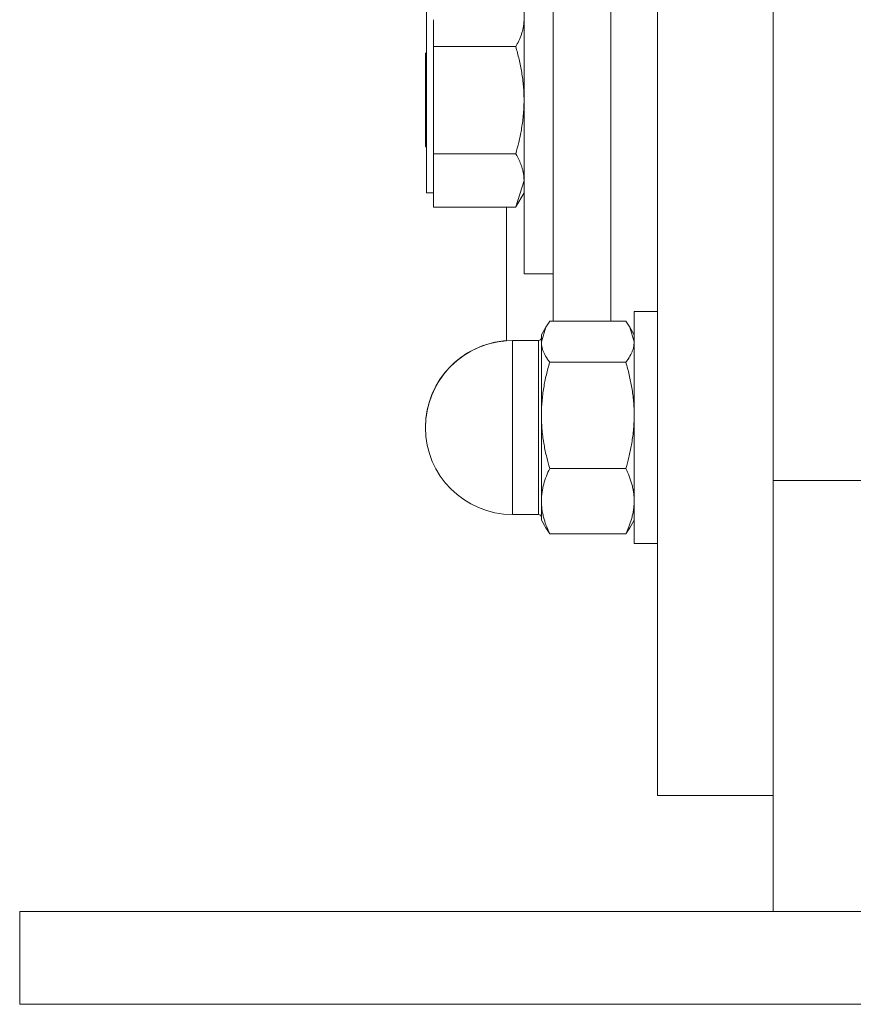
# Model space of a CAD drawing. Units: millimetres. Extents: x 0 to 17420, y -6 to 11880.
# Drawn here: x 3037 to 3109, y 6435 to 6520 of the extents above; entities that cross this region are included whole.
import ezdxf

# ---------------------------------------------------------------- set-up
doc = ezdxf.new("R2010")
doc.units = ezdxf.units.MM
doc.linetypes.add('K5LT_THIN', pattern=[0])
doc.layers.add('R', color=1, linetype='Continuous', true_color=0xff0000)
doc.layers.add('WELDING', color=7, linetype='Continuous', true_color=0xffffff)

msp = doc.modelspace()

# ---------------------------------------------------------------- linework, layer by layer
at = {"layer": 'R', "color": 7, "linetype": 'K5LT_THIN', "lineweight": 18}
for p, q in [((3101.621, 6480.042), (3101.621, 6610.371)), ((3091.621, 6592.871), (3091.621, 6452.871)), ((3101.621, 6480.042), (3101.621, 6592.871)), ((3087.621, 6583.713), (3087.621, 6493.775)), ((3087.621, 6583.713), (3087.621, 6493.775)), ((3080.121, 6527.871), (3080.121, 6497.871)), ((3071.721, 6520.871), (3071.721, 6512.854)), ((3072.321, 6517.473), (3072.321, 6519.79)), ((3071.721, 6516.971), (3071.621, 6516.871)), ((3071.621, 6508.871), (3071.621, 6516.871)), ((3072.321, 6512.854), (3072.321, 6517.473)), ((3079.407, 6517.473), (3072.321, 6517.473)), ((3071.721, 6512.854), (3071.721, 6504.871)), ((3072.321, 6508.235), (3072.321, 6512.854)), ((3071.721, 6508.771), (3071.621, 6508.871)), ((3072.321, 6505.934), (3072.321, 6508.235)), ((3072.321, 6508.235), (3079.407, 6508.235)), ((3072.321, 6503.633), (3072.321, 6505.934)), ((3072.321, 6504.871), (3071.721, 6504.871)), ((3079.413, 6503.645), (3080.121, 6504.871)), ((3072.321, 6503.633), (3079.407, 6503.633)), ((3078.621, 6492.101), (3078.621, 6503.633)), ((3082.621, 6497.871), (3080.121, 6497.871)), ((3089.621, 6494.618), (3089.621, 6474.618)), ((3091.621, 6494.618), (3089.621, 6494.618)), ((3082, 6493.274), (3081.621, 6492.618)), ((3088.907, 6493.775), (3082.336, 6493.775)), ((3089.242, 6493.274), (3089.621, 6492.618)), ((3081.371, 6492.118), (3079.121, 6492.118)), ((3079.121, 6492.118), (3079.121, 6489.189)), ((3081.371, 6478.672), (3081.371, 6492.118)), ((3081.621, 6492.618), (3081.621, 6492.011)), ((3081.621, 6492.011), (3081.621, 6485.669)), ((3088.907, 6490.248), (3082.336, 6490.248)), ((3079.121, 6478.672), (3079.121, 6489.189)), ((3081.621, 6485.669), (3081.621, 6478.275)), ((3088.907, 6481.09), (3082.336, 6481.09)), ((3101.621, 6480.042), (3111.621, 6480.042)), ((3101.621, 6442.871), (3101.621, 6480.042)), ((3079.121, 6478.672), (3079.121, 6477.118)), ((3081.371, 6478.672), (3081.371, 6477.118)), ((3081.621, 6478.275), (3081.621, 6476.618)), ((3081.371, 6477.118), (3079.121, 6477.118)), ((3081.371, 6477.118), (3079.121, 6477.118)), ((3082, 6475.962), (3081.621, 6476.618)), ((3082, 6475.962), (3081.621, 6476.618)), ((3089.242, 6475.962), (3089.621, 6476.618)), ((3089.242, 6475.962), (3089.621, 6476.618)), ((3088.907, 6475.46), (3082.336, 6475.46)), ((3091.621, 6474.618), (3089.621, 6474.618)), ((3091.621, 6474.618), (3089.621, 6474.618)), ((3091.621, 6452.871), (3101.621, 6452.871)), ((3036.621, 6442.871), (3386.621, 6442.871)), ((3036.621, 6434.871), (3036.621, 6442.871)), ((3036.621, 6434.871), (3386.621, 6434.871))]:
    msp.add_line(p, q, dxfattribs=at)
for centre, radius, start, end in [((3079.121, 6484.618), 7.5, 90, 180), ((3081.371, 6492.368), 0.25, 270, 0), ((3079.121, 6484.618), 7.5, 93.82255, 180), ((3079.121, 6484.618), 7.5, 180, 270), ((3079.121, 6484.618), 7.5, 180, 270), ((3081.371, 6476.868), 0.25, 0, 90), ((3081.371, 6476.868), 0.25, 0, 4.52875)]:
    msp.add_arc(centre, radius, start, end, dxfattribs=at)
at = {"layer": 'WELDING', "color": 7, "linetype": 'K5LT_THIN', "lineweight": 18}
for p, q in [((3082.621, 6583.713), (3082.621, 6493.775)), ((3080.121, 6505.934), (3079.413, 6503.645)), ((3079.413, 6503.645), (3079.407, 6503.633)), ((3081.999, 6493.273), (3081.621, 6492.011)), ((3082.336, 6493.775), (3081.999, 6493.273)), ((3088.907, 6493.775), (3089.243, 6493.273)), ((3089.243, 6493.273), (3089.621, 6492.011)), ((3082.336, 6475.46), (3081.999, 6475.963)), ((3088.907, 6475.46), (3089.243, 6475.963))]:
    msp.add_line(p, q, dxfattribs=at)
for points, knots in [([(3080.121, 6519.79), (3080.121, 6519.677), (3080.11, 6519.454), (3080.063, 6519.125), (3079.989, 6518.809), (3079.867, 6518.421), (3079.681, 6517.977), (3079.499, 6517.634), (3079.407, 6517.473)], [0, 0, 0, 0, 1.290163, 2.55392, 3.778464, 4.941401, 7.083032, 9, 9, 9, 9]), ([(3079.407, 6517.473), (3079.512, 6517.109), (3079.707, 6516.367), (3079.896, 6515.426), (3080.01, 6514.65), (3080.073, 6514.057), (3080.112, 6513.458), (3080.121, 6513.056), (3080.121, 6512.854)], [0, 0, 0, 0, 2.165977, 4.403876, 5.544585, 6.695767, 7.846266, 9, 9, 9, 9]), ([(3080.121, 6512.854), (3080.121, 6512.628), (3080.11, 6512.183), (3080.063, 6511.529), (3079.99, 6510.901), (3079.868, 6510.126), (3079.681, 6509.241), (3079.5, 6508.557), (3079.407, 6508.235)], [0, 0, 0, 0, 1.288036, 2.550123, 3.773504, 4.93611, 7.079261, 9, 9, 9, 9]), ([(3079.407, 6508.235), (3079.538, 6508.008), (3079.729, 6507.638), (3079.91, 6507.169), (3080.01, 6506.829), (3080.073, 6506.533), (3080.112, 6506.235), (3080.121, 6506.035), (3080.121, 6505.934)], [0, 0, 0, 0, 2.717766, 4.403876, 5.544585, 6.695767, 7.846266, 9, 9, 9, 9]), ([(3081.621, 6492.011), (3081.621, 6491.925), (3081.632, 6491.755), (3081.679, 6491.506), (3081.752, 6491.266), (3081.888, 6490.937), (3082.081, 6490.599), (3082.267, 6490.339), (3082.336, 6490.248)], [0, 0, 0, 0, 1.288036, 2.550123, 3.773503, 4.936109, 7.581167, 9, 9, 9, 9]), ([(3089.621, 6492.011), (3089.621, 6491.925), (3089.61, 6491.755), (3089.563, 6491.506), (3089.49, 6491.266), (3089.354, 6490.937), (3089.161, 6490.599), (3088.975, 6490.339), (3088.907, 6490.248)], [0, 0, 0, 0, 1.288036, 2.550123, 3.773504, 4.93611, 7.581167, 9, 9, 9, 9]), ([(3082.336, 6490.248), (3082.231, 6489.887), (3082.035, 6489.152), (3081.846, 6488.219), (3081.732, 6487.449), (3081.669, 6486.861), (3081.63, 6486.267), (3081.621, 6485.869), (3081.621, 6485.669)], [0, 0, 0, 0, 2.166893, 4.405159, 5.545789, 6.696687, 7.846791, 9, 9, 9, 9]), ([(3088.907, 6490.248), (3089.012, 6489.887), (3089.207, 6489.152), (3089.396, 6488.219), (3089.51, 6487.45), (3089.573, 6486.862), (3089.612, 6486.268), (3089.621, 6485.869), (3089.621, 6485.669)], [0, 0, 0, 0, 2.165977, 4.403876, 5.544585, 6.695767, 7.846266, 9, 9, 9, 9]), ([(3081.621, 6485.669), (3081.621, 6485.445), (3081.632, 6485.004), (3081.679, 6484.356), (3081.752, 6483.733), (3081.874, 6482.965), (3082.061, 6482.087), (3082.243, 6481.41), (3082.336, 6481.09)], [0, 0, 0, 0, 1.288036, 2.550123, 3.773503, 4.936109, 7.07926, 9, 9, 9, 9]), ([(3089.621, 6485.669), (3089.621, 6485.445), (3089.61, 6485.004), (3089.563, 6484.356), (3089.49, 6483.733), (3089.368, 6482.965), (3089.181, 6482.087), (3089, 6481.41), (3088.907, 6481.09)], [0, 0, 0, 0, 1.288036, 2.550123, 3.773504, 4.93611, 7.079261, 9, 9, 9, 9]), ([(3082.336, 6481.09), (3082.231, 6480.869), (3082.035, 6480.417), (3081.846, 6479.843), (3081.732, 6479.37), (3081.669, 6479.008), (3081.63, 6478.643), (3081.621, 6478.398), (3081.621, 6478.275)], [0, 0, 0, 0, 2.166874, 4.405132, 5.545763, 6.696667, 7.84678, 9, 9, 9, 9]), ([(3088.907, 6481.09), (3089.012, 6480.869), (3089.207, 6480.417), (3089.396, 6479.843), (3089.51, 6479.37), (3089.573, 6479.008), (3089.612, 6478.643), (3089.621, 6478.398), (3089.621, 6478.275)], [0, 0, 0, 0, 2.165977, 4.403876, 5.544585, 6.695767, 7.846266, 9, 9, 9, 9]), ([(3081.621, 6478.275), (3081.621, 6478.138), (3081.632, 6477.866), (3081.679, 6477.467), (3081.753, 6477.084), (3081.875, 6476.612), (3082.061, 6476.072), (3082.243, 6475.656), (3082.336, 6475.46)], [0, 0, 0, 0, 1.290161, 2.553916, 3.778458, 4.941395, 7.083028, 9, 9, 9, 9]), ([(3089.621, 6478.275), (3089.621, 6478.138), (3089.61, 6477.867), (3089.563, 6477.468), (3089.49, 6477.085), (3089.368, 6476.613), (3089.181, 6476.073), (3089, 6475.657), (3088.907, 6475.46)], [0, 0, 0, 0, 1.288036, 2.550123, 3.773504, 4.93611, 7.079261, 9, 9, 9, 9])]:
    msp.add_open_spline(points, degree=3, knots=knots, dxfattribs=at)

doc.saveas('drawing.dxf')
